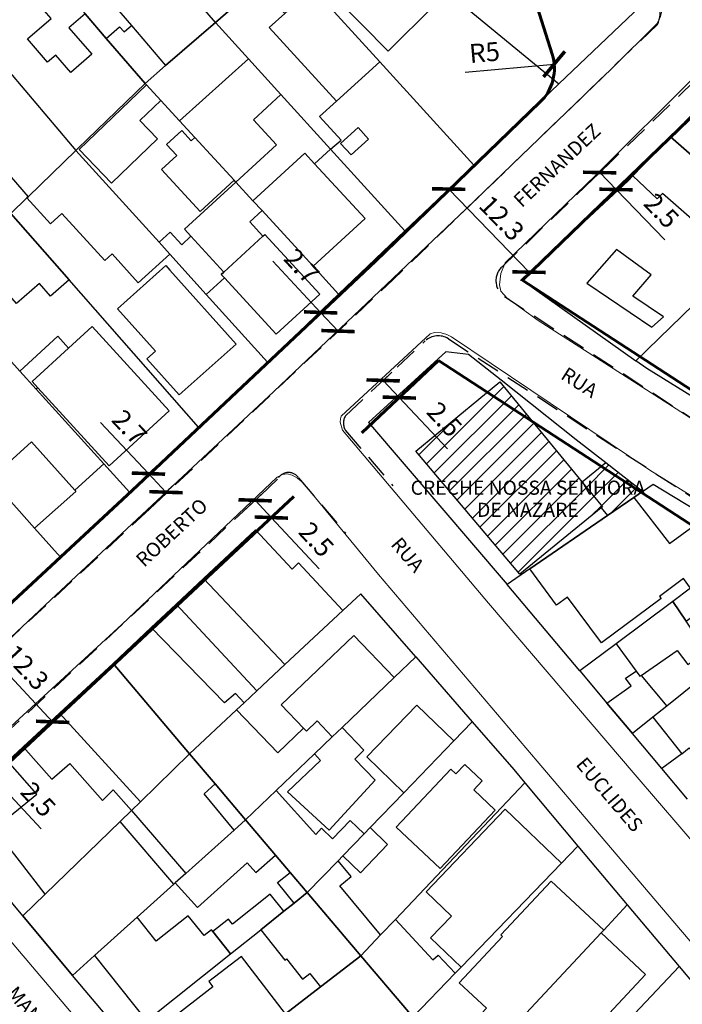
# Model space of a CAD drawing. Units: millimetres. Extents: x 278170 to 280769, y 1668797 to 1671580.
# Drawn here: x 278373 to 278443, y 1671053 to 1671158 of the extents above; entities that cross this region are included whole.
import ezdxf
from ezdxf.enums import TextEntityAlignment as Align

# ---------------------------------------------------------------- set-up
doc = ezdxf.new("R2010")
doc.units = ezdxf.units.MM
doc.header["$MEASUREMENT"] = 0
doc.header["$PDMODE"] = 2
doc.header["$PDSIZE"] = 2
doc.linetypes.add('CONTINUO', pattern=[0])
doc.linetypes.add('DASHED2', pattern=[0.375, 0.25, -0.125])
for name, color, linetype in [('_cotas', 7, 'Continuous'), ('_meio fio', 7, 'DASHED2'), ('Creche_Publica_Privada', 6, 'Continuous'), ('Edificacoes', 2, 'Continuous'), ('Edificacoes_Notaveis_Hatch', 8, 'Continuous'), ('Muro_Grade', 8, 'Continuous'), ('Topon_Creche_Publica_Privada', 7, 'Continuous'), ('Topon_de_Vias', 7, 'Continuous')]:
    doc.layers.add(name, color=color, linetype=linetype)
for name, color, linetype, lineweight in [('_traçado meio fio', 7, 'Continuous', 60), ('_traçado viário outros', 7, 'Continuous', 60), ('Pavimentacao_Asfaltica_Mfio', 10, 'Continuous', 13)]:
    doc.layers.add(name, color=color, linetype=linetype, lineweight=lineweight)
doc.styles.add('Arial', font='arial.ttf', dxfattribs={"height": 1.5})
doc.styles.get("Standard").update_dxf_attribs({"font": 'arial.ttf'})
doc.dimstyles.new('AEROS UPV', dxfattribs={"dimtxt": 2, "dimasz": 2.5, "dimexe": 1.25, "dimexo": 0.625, "dimtad": 1, "dimdsep": 46, "dimtxsty": 'Standard', "dimblk": 'ARCHTICK', "dimcen": 2.5, "dimadec": 0, "dimazin": 0, "dimtfac": 1, "dimtmove": 0, "dimatfit": 3, "dimfxl": 1, "dimtzin": 0, "dimarcsym": 0})

# ---------------------------------------------------------------- blocks, each defined once
blk = doc.blocks.new('_ArchTick')
at = {"color": 0, "linetype": 'Continuous', "const_width": 0.15}
blk.add_lwpolyline([(-0.5, -0.5), (0.5, 0.5)], dxfattribs=at)
blk = doc.blocks.new('*D67')
at = {"layer": '_cotas', "color": 0, "lineweight": -2, "transparency": 16777216}
for p, q in [((278396.3, 1671105.25), (278398.92, 1671107.69)), ((278398, 1671106.84), (278399.71, 1671105.01)), ((278398, 1671103.42), (278400.62, 1671105.87)), ((278399.71, 1671105.01), (278404.79, 1671099.58))]:
    blk.add_line(p, q, dxfattribs=at)
at = {"layer": 'Defpoints', "color": 0, "linetype": 'CONTINUO', "transparency": 16777216}
for p in [(278395.84, 1671104.82), (278399.71, 1671105.01), (278397.55, 1671102.99)]:
    blk.add_point(p, dxfattribs=at)
at = {"layer": '_cotas', "color": 0, "linetype": 'CONTINUO', "lineweight": -2, "transparency": 16777216, "xscale": 2.5, "yscale": 2.5, "zscale": 2.5}
for p, rotation in [((278398, 1671106.84), 133.062789264991), ((278399.71, 1671105.01), 313.062789264991)]:
    blk.add_blockref('_ArchTick', p, dxfattribs=dict(at, rotation=rotation))
at = {"layer": '_cotas', "color": 0, "linetype": 'CONTINUO', "transparency": 16777216, "insert": (278404.31, 1671102.51), "char_height": 2, "attachment_point": 5, "rotation": 313.0628}
blk.add_mtext('2.5', dxfattribs=at)
blk = doc.blocks.new('*D68')
at = {"layer": '_cotas', "color": 0, "lineweight": -2, "transparency": 16777216}
for p, q in [((278411.59, 1671119.57), (278412.48, 1671120.41)), ((278411.57, 1671119.55), (278413.28, 1671117.73)), ((278413.3, 1671117.75), (278414.19, 1671118.59)), ((278413.28, 1671117.73), (278418.38, 1671112.31))]:
    blk.add_line(p, q, dxfattribs=at)
at = {"layer": 'Defpoints', "color": 0, "linetype": 'CONTINUO', "transparency": 16777216}
for p in [(278411.13, 1671119.14), (278412.84, 1671117.32), (278413.28, 1671117.73)]:
    blk.add_point(p, dxfattribs=at)
at = {"layer": '_cotas', "color": 0, "linetype": 'CONTINUO', "lineweight": -2, "transparency": 16777216, "xscale": 2.5, "yscale": 2.5, "zscale": 2.5}
for p, rotation in [((278411.57, 1671119.55), 133.2309192508065), ((278413.28, 1671117.73), 313.2309192508066)]:
    blk.add_blockref('_ArchTick', p, dxfattribs=dict(at, rotation=rotation))
at = {"layer": '_cotas', "color": 0, "linetype": 'CONTINUO', "transparency": 16777216, "insert": (278417.89, 1671115.24), "char_height": 2, "attachment_point": 5, "rotation": 313.2309}
blk.add_mtext('2.5', dxfattribs=at)
blk = doc.blocks.new('*D69')
at = {"layer": '_cotas', "color": 0, "lineweight": -2, "transparency": 16777216}
for p, q in [((278404.94, 1671126.76), (278399.87, 1671132.18)), ((278404.9, 1671126.72), (278405.86, 1671127.61)), ((278406.79, 1671124.78), (278404.94, 1671126.76)), ((278406.75, 1671124.75), (278407.7, 1671125.64))]:
    blk.add_line(p, q, dxfattribs=at)
at = {"layer": 'Defpoints', "color": 0, "linetype": 'CONTINUO', "transparency": 16777216}
for p in [(278404.94, 1671126.76), (278404.45, 1671126.29), (278406.29, 1671124.32)]:
    blk.add_point(p, dxfattribs=at)
at = {"layer": '_cotas', "color": 0, "linetype": 'CONTINUO', "lineweight": -2, "transparency": 16777216, "xscale": 2.5, "yscale": 2.5, "zscale": 2.5}
for p, rotation in [((278404.94, 1671126.76), 133.1071942170265), ((278406.79, 1671124.78), 313.1071942170265)]:
    blk.add_blockref('_ArchTick', p, dxfattribs=dict(at, rotation=rotation))
at = {"layer": '_cotas', "color": 0, "linetype": 'CONTINUO', "transparency": 16777216, "insert": (278402.74, 1671131.49), "char_height": 2, "attachment_point": 5, "rotation": 313.1072}
blk.add_mtext('2.7', dxfattribs=at)
blk = doc.blocks.new('*D70')
at = {"layer": '_cotas', "color": 0, "lineweight": -2, "transparency": 16777216}
for p, q in [((278435.64, 1671142.67), (278433.63, 1671140.72)), ((278434.53, 1671141.59), (278436.26, 1671139.79)), ((278437.38, 1671140.87), (278435.36, 1671138.92)), ((278436.26, 1671139.79), (278441.43, 1671134.44))]:
    blk.add_line(p, q, dxfattribs=at)
at = {"layer": 'Defpoints', "color": 0, "linetype": 'CONTINUO', "transparency": 16777216}
for p in [(278436.09, 1671143.1), (278437.83, 1671141.31), (278436.26, 1671139.79)]:
    blk.add_point(p, dxfattribs=at)
at = {"layer": '_cotas', "color": 0, "linetype": 'CONTINUO', "lineweight": -2, "transparency": 16777216, "xscale": 2.5, "yscale": 2.5, "zscale": 2.5}
for p, rotation in [((278434.53, 1671141.59), 134.0030598882181), ((278436.26, 1671139.79), 314.0030598882181)]:
    blk.add_blockref('_ArchTick', p, dxfattribs=dict(at, rotation=rotation))
at = {"layer": '_cotas', "color": 0, "linetype": 'CONTINUO', "transparency": 16777216, "insert": (278440.9, 1671137.36), "char_height": 2, "attachment_point": 5, "rotation": 314.0031}
blk.add_mtext('2.5', dxfattribs=at)
blk = doc.blocks.new('*D71')
at = {"layer": '_cotas', "color": 0, "lineweight": -2, "transparency": 16777216}
for p, q in [((278386.69, 1671109.67), (278381.62, 1671115.09)), ((278386.69, 1671109.67), (278388.54, 1671107.7)), ((278386.95, 1671109.91), (278387.6, 1671110.53)), ((278388.79, 1671107.94), (278389.45, 1671108.55))]:
    blk.add_line(p, q, dxfattribs=at)
at = {"layer": 'Defpoints', "color": 0, "linetype": 'CONTINUO', "transparency": 16777216}
for p in [(278386.49, 1671109.48), (278388.54, 1671107.7), (278388.33, 1671107.51)]:
    blk.add_point(p, dxfattribs=at)
at = {"layer": '_cotas', "color": 0, "linetype": 'CONTINUO', "lineweight": -2, "transparency": 16777216, "xscale": 2.5, "yscale": 2.5, "zscale": 2.5}
for p, rotation in [((278386.69, 1671109.67), 133.1071942127911), ((278388.54, 1671107.7), 313.1071942127911)]:
    blk.add_blockref('_ArchTick', p, dxfattribs=dict(at, rotation=rotation))
at = {"layer": '_cotas', "color": 0, "linetype": 'CONTINUO', "transparency": 16777216, "insert": (278384.49, 1671114.41), "char_height": 2, "attachment_point": 5, "rotation": 313.1072}
blk.add_mtext('2.7', dxfattribs=at)
blk = doc.blocks.new('*D76')
at = {"layer": '_cotas', "color": 0, "lineweight": -2, "transparency": 16777216}
for p, q in [((278363.4, 1671074.5), (278369.43, 1671080.13)), ((278370.22, 1671077.45), (278368.51, 1671079.28)), ((278365.1, 1671072.67), (278371.13, 1671078.31)), ((278370.22, 1671077.45), (278375.3, 1671072.02))]:
    blk.add_line(p, q, dxfattribs=at)
at = {"layer": 'Defpoints', "color": 0, "linetype": 'CONTINUO', "transparency": 16777216}
for p in [(278368.51, 1671079.28), (278362.94, 1671074.07), (278364.65, 1671072.25)]:
    blk.add_point(p, dxfattribs=at)
at = {"layer": '_cotas', "color": 0, "linetype": 'CONTINUO', "lineweight": -2, "transparency": 16777216, "xscale": 2.5, "yscale": 2.5, "zscale": 2.5}
for p, rotation in [((278368.51, 1671079.28), 133.0627893153717), ((278370.22, 1671077.45), 313.0627893153718)]:
    blk.add_blockref('_ArchTick', p, dxfattribs=dict(at, rotation=rotation))
at = {"layer": '_cotas', "color": 0, "linetype": 'CONTINUO', "transparency": 16777216, "insert": (278374.82, 1671074.95), "char_height": 2, "attachment_point": 5, "rotation": 313.0628}
blk.add_mtext('2.5', dxfattribs=at)
blk = doc.blocks.new('*D77')
at = {"layer": '_cotas', "color": 0, "lineweight": -2, "transparency": 16777216}
for p, q in [((278376.53, 1671083.35), (278368.2, 1671092.31)), ((278368.82, 1671092.31), (278369.45, 1671092.31)), ((278377.15, 1671083.35), (278377.78, 1671083.35))]:
    blk.add_line(p, q, dxfattribs=at)
at = {"layer": 'Defpoints', "color": 0, "linetype": 'CONTINUO', "transparency": 16777216}
for p in [(278368.2, 1671092.31), (278368.2, 1671092.31), (278376.53, 1671083.35)]:
    blk.add_point(p, dxfattribs=at)
at = {"layer": '_cotas', "color": 0, "linetype": 'CONTINUO', "lineweight": -2, "transparency": 16777216, "xscale": 2.5, "yscale": 2.5, "zscale": 2.5}
for p, rotation in [((278368.2, 1671092.31), 132.8788608454109), ((278376.53, 1671083.35), 312.8788608454109)]:
    blk.add_blockref('_ArchTick', p, dxfattribs=dict(at, rotation=rotation))
at = {"layer": '_cotas', "color": 0, "linetype": 'CONTINUO', "transparency": 16777216, "insert": (278373.57, 1671088.95), "char_height": 2, "attachment_point": 5, "rotation": 312.8789}
blk.add_mtext('12.3', dxfattribs=at)
blk = doc.blocks.new('*D86')
at = {"layer": '_cotas', "color": 0, "lineweight": -2, "transparency": 16777216}
blk.add_line((278420.25, 1671152.24), (278429.7, 1671153.08), dxfattribs=at)
at = {"layer": 'Defpoints', "color": 0, "linetype": 'CONTINUO', "transparency": 16777216}
for p in [(278424.72, 1671152.63), (278429.7, 1671153.08)]:
    blk.add_point(p, dxfattribs=at)
at = {"layer": '_cotas', "color": 0, "linetype": 'CONTINUO', "lineweight": -2, "transparency": 16777216, "xscale": 2.5, "yscale": 2.5, "zscale": 2.5, "rotation": 5.066670015412337}
blk.add_blockref('_ArchTick', (278429.7, 1671153.08), dxfattribs=at)
at = {"layer": '_cotas', "color": 0, "linetype": 'CONTINUO', "transparency": 16777216, "insert": (278422.34, 1671154.07), "char_height": 2, "attachment_point": 5, "rotation": 5.0667}
blk.add_mtext('R5', dxfattribs=at)
blk = doc.blocks.new('*D676')
at = {"layer": '_cotas', "color": 0, "lineweight": -2, "transparency": 16777216}
for p, q in [((278418.07, 1671139.41), (278417.62, 1671138.98)), ((278418.52, 1671139.84), (278427.04, 1671131.03)), ((278426.59, 1671130.6), (278426.14, 1671130.16))]:
    blk.add_line(p, q, dxfattribs=at)
at = {"layer": 'Defpoints', "color": 0, "transparency": 16777216}
for p in [(278418.52, 1671139.84), (278427.04, 1671131.03), (278427.04, 1671131.03)]:
    blk.add_point(p, dxfattribs=at)
at = {"layer": '_cotas', "color": 0, "lineweight": -2, "transparency": 16777216, "xscale": 2.5, "yscale": 2.5, "zscale": 2.5}
for p, rotation in [((278418.52, 1671139.84), 134.0030604869368), ((278427.04, 1671131.03), 314.0030604869368)]:
    blk.add_blockref('_ArchTick', p, dxfattribs=dict(at, rotation=rotation))
at = {"layer": '_cotas', "color": 0, "transparency": 16777216, "insert": (278423.96, 1671136.58), "char_height": 2, "attachment_point": 5, "rotation": 314.0031}
blk.add_mtext('12.3', dxfattribs=at)

msp = doc.modelspace()

# ---------------------------------------------------------------- hatches: boundary and pattern name
at = {"layer": 'Edificacoes_Notaveis_Hatch'}
h = msp.add_hatch(dxfattribs=at)
h.set_pattern_fill('ANSI31', color=256, scale=10, angle=180)
h.paths.add_polyline_path([(278426.053, 1671099), (278415.035, 1671112.059), (278423.946, 1671119.409), (278432.652, 1671108.776), (278434.808, 1671106.144), (278434.693, 1671106.051)])
h = msp.add_hatch(dxfattribs=at)
h.set_pattern_fill('ANSI31', color=256, scale=10, angle=180)
h.paths.add_polyline_path([(278439.081, 1671107.763), (278435.178, 1671110.798), (278432.652, 1671108.776), (278434.808, 1671106.144), (278434.693, 1671106.051), (278435.353, 1671105.213), (278438.145, 1671107.123)])

# ---------------------------------------------------------------- linework, layer by layer
at = {"layer": '_meio fio', "ltscale": 10}
for p, q in [((278440.639, 1671157.298), (278412.632, 1671130.254)), ((278386.805, 1671105.905), (278412.632, 1671130.254)), ((278407.584, 1671114.245), (278412.598, 1671108.382)), ((278362.941, 1671074.073), (278400.384, 1671109.066)), ((278402.607, 1671109.213), (278407.621, 1671103.35)), ((278386.805, 1671105.905), (278363.39, 1671084.162))]:
    msp.add_line(p, q, dxfattribs=at)
for points in [[(278444.664, 1671151.38), (278424.137, 1671131.555, 0.4822548), (278424.436, 1671128.44), (278449.834, 1671111.938), (278474.937, 1671096.183), (278508.56, 1671075.385), (278519.329, 1671068.152), (278533.384, 1671057.401)], [(278407.584, 1671115.807), (278416.023, 1671123.74, -0.3455199), (278418.483, 1671123.96), (278446.066, 1671106.038), (278471.235, 1671090.242), (278504.766, 1671069.501), (278515.247, 1671062.461), (278529.43, 1671051.613, -0.4792533), (278529.542, 1671046.937), (278493.28, 1671016.336)]]:
    msp.add_lwpolyline(points, format="xyb", dxfattribs=at)
for centre, radius, start, end in [((278438.026, 1671158.596), 2.918, 333.57803, 56.60748), ((278408.821, 1671115.026), 1.463, 147.74139, 212.25354), ((278401.537, 1671108.516), 1.278, 33.09082, 154.48856)]:
    msp.add_arc(centre, radius, start, end, dxfattribs=at)
at = {"layer": '_traçado meio fio'}
for p, q in [((278447.939, 1671151.067), (278426.326, 1671130.194)), ((278428.198, 1671149.037), (278410.757, 1671132.196)), ((278384.953, 1671107.87), (278410.78, 1671132.219)), ((278409.296, 1671113.985), (278417.45, 1671121.65)), ((278417.45, 1671121.65), (278444.721, 1671103.931)), ((278384.968, 1671107.884), (278361.552, 1671086.141)), ((278364.648, 1671072.247), (278402.091, 1671107.24))]:
    msp.add_line(p, q, dxfattribs=at)
msp.add_lwpolyline([(278426.282, 1671130.222), (278451.18, 1671114.045), (278476.259, 1671098.305), (278509.915, 1671077.486), (278520.787, 1671070.185), (278537.72, 1671057.232)], dxfattribs=at)
at = {"layer": '_traçado viário outros'}
msp.add_line((278424.395, 1671170.363), (278429.495, 1671154.133), dxfattribs=at)
msp.add_arc((278424.724, 1671152.634), 5, 313.99738, 17.44141, dxfattribs=at)
at = {"layer": 'Creche_Publica_Privada', "flags": 128}
for points in [[(278426.053, 1671099), (278415.035, 1671112.059), (278423.946, 1671119.409), (278432.652, 1671108.776), (278434.808, 1671106.144), (278434.693, 1671106.051)], [(278439.081, 1671107.763), (278435.178, 1671110.798), (278432.652, 1671108.776), (278434.808, 1671106.144), (278434.693, 1671106.051), (278435.353, 1671105.213), (278438.145, 1671107.123)]]:
    msp.add_lwpolyline(points, close=True, dxfattribs=at)
at = {"layer": 'Edificacoes', "flags": 128}
for points in [[(278366.936, 1671168.298), (278367.647, 1671167.476), (278364.054, 1671164.367), (278363.294, 1671165.246), (278361.911, 1671164.049), (278362.875, 1671162.914), (278368.899, 1671155.817), (278378.989, 1671143.931), (278379.212, 1671144.148), (278386.33, 1671151.045), (278382.2, 1671155.817), (278379.966, 1671158.399), (278378.258, 1671156.92), (278380.674, 1671154.129), (278378.459, 1671152.211), (278376.867, 1671154.05), (278376, 1671153.299), (278373.865, 1671155.766), (278376.366, 1671157.931), (278373.91, 1671160.769), (278374.164, 1671160.989), (278371.609, 1671163.941), (278373.644, 1671165.702), (278369.487, 1671170.506)], [(278411.244, 1671165.028), (278416.956, 1671159.247), (278412.118, 1671154.468), (278406.558, 1671160.095), (278406.836, 1671160.371), (278405.468, 1671161.755), (278407.067, 1671163.336), (278408.284, 1671162.104), (278408.931, 1671162.743), (278410.922, 1671164.71)], [(278393.788, 1671157.512), (278388.714, 1671163.426), (278385.912, 1671161.022), (278385.13, 1671161.933), (278382.632, 1671159.791), (278384.884, 1671157.166), (278388.512, 1671152.937)], [(278397.307, 1671153.637), (278400.733, 1671149.865), (278405.991, 1671144.076), (278407.123, 1671145.012), (278404.834, 1671147.53), (278406.608, 1671149.142), (278399.499, 1671156.962), (278401.145, 1671158.458), (278400.597, 1671159.061), (278402.34, 1671160.646), (278400.163, 1671163.041), (278393.788, 1671157.512)], [(278404.102, 1671161.147), (278411.211, 1671153.327), (278406.608, 1671149.142), (278399.499, 1671156.962), (278401.145, 1671158.458)], [(278386.33, 1671151.045), (278382.2, 1671155.817), (278383.628, 1671157.053), (278384.11, 1671156.496), (278384.884, 1671157.166), (278388.512, 1671152.937)], [(278386.33, 1671151.045), (278386.469, 1671150.894), (278387.992, 1671149.236), (278389.982, 1671147.069), (278397.307, 1671153.637), (278393.788, 1671157.512), (278388.512, 1671152.937)], [(278386.469, 1671150.894), (278379.339, 1671144.017), (278382.77, 1671140.459), (278387.653, 1671145.167), (278385.783, 1671147.106), (278387.992, 1671149.236)], [(278405.991, 1671144.076), (278404.305, 1671142.528), (278403.276, 1671143.649), (278397.77, 1671138.591), (278395.955, 1671140.567), (278400.268, 1671144.529), (278397.822, 1671147.192), (278400.733, 1671149.865), (278405.991, 1671144.076)], [(278407.065, 1671144.671), (278408.917, 1671146.357), (278410.028, 1671145.137), (278408.176, 1671143.451)], [(278395.767, 1671140.771), (278391.611, 1671145.295), (278391.225, 1671144.94), (278390.22, 1671146.034), (278388.611, 1671144.557), (278389.685, 1671143.388), (278388.07, 1671141.905), (278392.157, 1671137.456)], [(278444.875, 1671142.917), (278452.501, 1671136.38), (278449.098, 1671132.446), (278441.17, 1671139.366), (278440.634, 1671138.786), (278438.055, 1671141.232), (278442.027, 1671145.358)], [(278378.989, 1671143.931), (278387.812, 1671134.191), (278388.959, 1671132.925), (278385.609, 1671129.89), (278382.833, 1671132.955), (278382.054, 1671132.249), (278377.521, 1671137.254), (278376.287, 1671136.137), (278373.79, 1671138.894), (278373.924, 1671139.024)], [(278397.77, 1671138.591), (278398.726, 1671137.549), (278404.144, 1671131.652), (278409.65, 1671136.71), (278404.305, 1671142.528), (278403.276, 1671143.649)], [(278370.761, 1671142.643), (278373.924, 1671139.024), (278373.79, 1671138.894), (278372.095, 1671137.252), (278368.846, 1671140.969)], [(278395.955, 1671140.567), (278397.77, 1671138.591), (278398.726, 1671137.549), (278397.439, 1671136.366), (278398.83, 1671134.851), (278394.682, 1671131.041), (278391.197, 1671134.834), (278390.518, 1671135.573)], [(278372.095, 1671137.252), (278378.269, 1671130.222), (278376.295, 1671128.489), (278375.127, 1671129.819), (278372.709, 1671127.695), (278367.829, 1671133.252)], [(278391.197, 1671134.834), (278394.682, 1671131.041), (278394.413, 1671130.794), (278394.739, 1671130.44), (278392.813, 1671128.671), (278388.959, 1671132.925), (278387.812, 1671134.191), (278388.986, 1671135.27), (278390.215, 1671133.932)], [(278394.682, 1671131.041), (278398.83, 1671134.851), (278399.032, 1671135.036), (278404.854, 1671128.698), (278400.236, 1671124.456), (278394.739, 1671130.44), (278394.413, 1671130.794)], [(278433.163, 1671129.873), (278440.063, 1671125.183), (278441.295, 1671126.288), (278438.052, 1671128.48), (278439.989, 1671130.739), (278436.292, 1671133.422)], [(278388.96, 1671131.255), (278395.985, 1671123.401), (278389.958, 1671118.01), (278386.526, 1671121.847), (278387.419, 1671122.646), (278383.401, 1671127.138), (278388.535, 1671131.73)], [(278382.537, 1671110.493), (278374.951, 1671118.781), (278374.347, 1671119.44), (278378.22, 1671122.984), (278380.71, 1671125.264), (278388.9, 1671116.317)], [(278378.22, 1671122.984), (278374.347, 1671119.44), (278374.951, 1671118.781), (278374.781, 1671118.626), (278373.052, 1671120.533), (278377.085, 1671124.225)], [(278374.622, 1671103.877), (278369.925, 1671109.132), (278374.295, 1671113.037), (278378.881, 1671107.906), (278378.992, 1671107.782)], [(278449.944, 1671101.821), (278444.168, 1671097.512), (278443.404, 1671098.536), (278440.865, 1671096.642), (278441.033, 1671096.416), (278434.729, 1671091.714), (278431.098, 1671096.582), (278429.962, 1671095.735), (278427.103, 1671099.568), (278435.353, 1671105.213), (278438.145, 1671107.123), (278441.916, 1671102.25), (278445.859, 1671105.111), (278447.073, 1671104.375), (278448.807, 1671103.174), (278449.374, 1671102.535)], [(278401.156, 1671089.415), (278407.308, 1671095.169), (278402.606, 1671100.196), (278401.911, 1671099.547), (278398.026, 1671103.701), (278392.516, 1671098.532)], [(278449.944, 1671101.821), (278444.168, 1671097.512), (278442.278, 1671096.103), (278443.692, 1671094.025), (278444.518, 1671094.628), (278447.07, 1671091.214), (278446.159, 1671090.535), (278447.041, 1671089.352), (278448.835, 1671090.787), (278453.206, 1671094.282), (278455.972, 1671096.494), (278452.219, 1671101.244), (278451.034, 1671100.36)], [(278398.169, 1671086.621), (278389.62, 1671095.815), (278392.516, 1671098.532), (278401.156, 1671089.415)], [(278442.278, 1671096.103), (278436.27, 1671091.621), (278438.381, 1671088.727), (278438.778, 1671088.182), (278438.909, 1671088.272), (278442.746, 1671090.898), (278443.876, 1671089.427), (278445.894, 1671090.788), (278443.692, 1671094.025)], [(278396.821, 1671085.36), (278395.908, 1671086.35), (278394.744, 1671085.373), (278386.99, 1671093.347), (278382.939, 1671089.547), (278391.056, 1671079.967), (278396.026, 1671084.616)], [(278406.174, 1671081.766), (278407.214, 1671082.763), (278412.736, 1671088.057), (278408.461, 1671092.517), (278400.772, 1671085.146), (278403.138, 1671082.678), (278403.436, 1671082.367), (278404.563, 1671083.448)], [(278443.244, 1671079.971), (278444.016, 1671080.588), (278444.384, 1671080.127), (278450.546, 1671084.959), (278452.811, 1671082.37), (278454.172, 1671083.462), (278449.802, 1671088.383), (278450.341, 1671088.843), (278448.835, 1671090.787), (278447.041, 1671089.352), (278441.634, 1671085.029), (278440.149, 1671083.841)], [(278391.056, 1671079.967), (278382.939, 1671089.547), (278377.26, 1671084.278), (278385.83, 1671074.883)], [(278438.909, 1671088.272), (278441.634, 1671085.029), (278440.149, 1671083.841), (278437.992, 1671082.116), (278435.289, 1671085.334), (278437.857, 1671087.167), (278437.256, 1671087.997), (278438.381, 1671088.727), (278438.778, 1671088.182)], [(278404.274, 1671079.944), (278406.174, 1671081.766), (278404.563, 1671083.448), (278403.436, 1671082.367), (278403.138, 1671082.678), (278400.4, 1671080.054), (278396.026, 1671084.616), (278391.056, 1671079.967), (278393.758, 1671076.778), (278396.991, 1671072.963), (278400.23, 1671076.068)], [(278413.761, 1671075.84), (278419.058, 1671081.324), (278415.133, 1671085.114), (278409.837, 1671079.63)], [(278404.929, 1671079.261), (278401.437, 1671075.913), (278405.85, 1671071.859), (278410.718, 1671077.165), (278408.565, 1671079.411), (278409.536, 1671080.341), (278407.214, 1671082.763), (278406.174, 1671081.766), (278404.274, 1671079.944)], [(278375.745, 1671065.071), (278373.021, 1671068.605), (278371.647, 1671070.386), (278370.38, 1671072.03), (278374.836, 1671075.671), (278371.764, 1671079.18), (278373.413, 1671080.71), (278376.46, 1671077.27), (278378.35, 1671078.945), (278381.801, 1671075.017), (278382.962, 1671076.142), (278384.873, 1671073.952), (278383.68, 1671072.791)], [(278395.785, 1671071.88), (278392.587, 1671075.729), (278393.758, 1671076.778), (278391.056, 1671079.967), (278385.83, 1671074.883), (278384.873, 1671073.952), (278390.652, 1671067.271)], [(278423.45, 1671073.995), (278417.615, 1671067.79), (278412.94, 1671072.186), (278418.738, 1671078.351), (278419.281, 1671077.84), (278420.215, 1671078.833), (278422.075, 1671077.084), (278421.178, 1671076.13)], [(278403.529, 1671065.245), (278406.783, 1671068.614), (278407.297, 1671069.147), (278409.548, 1671071.478), (278408.073, 1671072.902), (278406.193, 1671070.956), (278405.044, 1671072.066), (278404.416, 1671071.415), (278400.23, 1671076.068), (278396.991, 1671072.963), (278400.153, 1671069.23), (278401.712, 1671067.391)], [(278430.46, 1671068.352), (278419.841, 1671057.337), (278416.594, 1671060.468), (278418.802, 1671062.759), (278416.145, 1671065.33), (278424.489, 1671074.108)], [(278375.745, 1671065.071), (278373.381, 1671062.771), (278378.622, 1671056.471), (278380.96, 1671058.57), (278385.485, 1671062.633), (278389.381, 1671066.131), (278383.68, 1671072.791)], [(278396.991, 1671072.963), (278395.785, 1671071.88), (278390.652, 1671067.271), (278389.531, 1671066.265), (278391.872, 1671063.658), (278397.16, 1671068.406), (278398.086, 1671067.374), (278400.153, 1671069.23)], [(278407.297, 1671069.147), (278409.548, 1671071.478), (278410.183, 1671072.135), (278412.042, 1671070.339), (278409.155, 1671067.352)], [(278403.529, 1671065.245), (278409.214, 1671058.544), (278411.304, 1671060.752), (278406.986, 1671065.955), (278408.172, 1671066.94), (278406.783, 1671068.614)], [(278403.529, 1671065.245), (278402.127, 1671064.129), (278400.377, 1671066.328), (278401.712, 1671067.391)], [(278420.252, 1671045.533), (278434.671, 1671060.967), (278434.958, 1671061.274), (278429.397, 1671066.469), (278424.062, 1671060.759), (278424.237, 1671060.596), (278419.639, 1671055.674), (278422.51, 1671052.992), (278418.01, 1671048.175)], [(278395.395, 1671058.769), (278398.587, 1671061.31), (278401.04, 1671063.263), (278399.593, 1671065.08), (278395.601, 1671061.902), (278395.18, 1671062.43), (278393.528, 1671061.115)], [(278403.529, 1671065.245), (278402.127, 1671064.129), (278401.04, 1671063.263), (278398.587, 1671061.31), (278401.146, 1671058.096), (278401.309, 1671058.226), (278403.034, 1671056.061), (278403.807, 1671056.677), (278404.942, 1671055.252), (278409.214, 1671058.544)], [(278386.465, 1671051.659), (278395.395, 1671058.769), (278393.528, 1671061.115), (278393.372, 1671061.31), (278392.586, 1671060.684), (278390.902, 1671062.799), (278387.506, 1671060.095), (278385.485, 1671062.633), (278380.96, 1671058.57)], [(278411.304, 1671060.752), (278412.863, 1671062.397), (278416.848, 1671058.118), (278417.388, 1671058.611), (278419.216, 1671056.688), (278414.733, 1671052.038), (278414.244, 1671052.614), (278409.214, 1671058.544)], [(278434.671, 1671060.967), (278439.396, 1671056.552), (278431.183, 1671047.762), (278431.428, 1671047.533), (278425.247, 1671040.918), (278424.77, 1671041.364), (278424.255, 1671040.812), (278420.377, 1671045.384), (278420.252, 1671045.533)], [(278404.942, 1671055.252), (278409.214, 1671058.544), (278414.244, 1671052.614), (278397.364, 1671039.464), (278394.932, 1671042.521), (278394.468, 1671043.104), (278398.563, 1671046.389), (278396.61, 1671048.83), (278401.227, 1671052.389)], [(278393.176, 1671046.183), (278396.61, 1671048.83), (278401.227, 1671052.389), (278396.546, 1671058.463), (278393.098, 1671055.806), (278393.527, 1671055.251), (278388.922, 1671051.702)]]:
    msp.add_lwpolyline(points, close=True, dxfattribs=at)
at = {"layer": 'Muro_Grade', "flags": 128}
for points in [[(278393.788, 1671157.512), (278388.714, 1671163.426), (278388.493, 1671163.684), (278385.69, 1671166.951), (278369.751, 1671185.531)], [(278362.715, 1671178.33), (278364.104, 1671176.725), (278365.165, 1671175.499), (278369.487, 1671170.506), (278373.644, 1671165.702), (278375.268, 1671163.826), (278379.966, 1671158.399), (278382.2, 1671155.817), (278386.33, 1671151.045)], [(278430.209, 1671151), (278438.879, 1671159.277), (278424.017, 1671170.154), (278413.885, 1671177.895)], [(278355.419, 1671171.698), (278361.911, 1671164.049), (278362.875, 1671162.914), (278368.899, 1671155.817), (278378.989, 1671143.931)], [(278407.055, 1671170.052), (278416.902, 1671161.949), (278430.209, 1671151)], [(278393.788, 1671157.512), (278400.163, 1671163.041), (278401.403, 1671164.116)], [(278401.403, 1671164.116), (278404.102, 1671161.147), (278411.211, 1671153.327), (278421.17, 1671142.372)], [(278393.788, 1671157.512), (278388.512, 1671152.937), (278386.33, 1671151.045)], [(278413.869, 1671135.402), (278405.991, 1671144.076), (278400.733, 1671149.865), (278397.307, 1671153.637), (278393.788, 1671157.512)], [(278460.336, 1671142.998), (278451.389, 1671150.246), (278448.772, 1671152.366), (278442.027, 1671145.358)], [(278386.33, 1671151.045), (278379.212, 1671144.148), (278378.989, 1671143.931)], [(278406.852, 1671128.704), (278404.144, 1671131.652), (278398.726, 1671137.549), (278397.77, 1671138.591), (278395.955, 1671140.567), (278395.767, 1671140.771), (278391.611, 1671145.295), (278389.982, 1671147.069), (278387.992, 1671149.236), (278386.469, 1671150.894), (278386.33, 1671151.045)], [(278421.17, 1671142.372), (278430.209, 1671151)], [(278442.027, 1671145.358), (278438.055, 1671141.232), (278437.553, 1671140.71), (278426.26, 1671130.201), (278438.371, 1671121.632)], [(278453.049, 1671135.91), (278452.501, 1671136.38), (278444.875, 1671142.917), (278442.027, 1671145.358)], [(278372.095, 1671137.252), (278373.79, 1671138.894), (278373.924, 1671139.024), (278378.989, 1671143.931)], [(278378.989, 1671143.931), (278387.812, 1671134.191), (278388.959, 1671132.925), (278392.813, 1671128.671), (278399.307, 1671121.502)], [(278413.869, 1671135.402), (278415.835, 1671137.279), (278421.17, 1671142.372)], [(278391.995, 1671114.593), (278378.269, 1671130.222), (278372.095, 1671137.252)], [(278453.049, 1671135.91), (278438.371, 1671121.632)], [(278406.852, 1671128.704), (278413.869, 1671135.402)], [(278381.96, 1671110.703), (278374.781, 1671118.626), (278373.052, 1671120.533), (278370.086, 1671123.806), (278368.725, 1671125.309), (278364.422, 1671130.057)], [(278399.307, 1671121.502), (278406.852, 1671128.704)], [(278377.354, 1671100.819), (278374.622, 1671103.877), (278369.925, 1671109.132), (278367.937, 1671111.358), (278361.184, 1671118.914), (278360.412, 1671119.778), (278359.821, 1671120.439), (278357.242, 1671123.325)], [(278439.081, 1671107.763), (278435.178, 1671110.798), (278432.03, 1671113.245), (278424.067, 1671119.562), (278420.627, 1671122.292), (278418.21, 1671122.588), (278410.028, 1671115.081), (278424.706, 1671097.929)], [(278391.995, 1671114.593), (278397.114, 1671119.408), (278399.307, 1671121.502)], [(278445.276, 1671117.23), (278439.538, 1671120.806), (278438.371, 1671121.632)], [(278384.676, 1671107.707), (278391.995, 1671114.593)], [(278378.881, 1671107.906), (278381.96, 1671110.703)], [(278384.676, 1671107.707), (278381.96, 1671110.703)], [(278377.354, 1671100.819), (278384.676, 1671107.707)], [(278439.081, 1671107.763), (278438.145, 1671107.123), (278435.353, 1671105.213), (278427.103, 1671099.568), (278424.706, 1671097.929)], [(278439.081, 1671107.763), (278440.207, 1671108.534), (278445.859, 1671105.111), (278447.073, 1671104.375), (278450.547, 1671102.271)], [(278382.939, 1671089.547), (278386.99, 1671093.347), (278389.62, 1671095.815), (278392.516, 1671098.532), (278398.026, 1671103.701)], [(278450.547, 1671102.271), (278449.944, 1671101.821), (278444.168, 1671097.512), (278442.278, 1671096.103), (278436.27, 1671091.621), (278432.42, 1671088.749)], [(278369.878, 1671093.803), (278374.694, 1671098.317), (278377.354, 1671100.819)], [(278432.42, 1671088.749), (278424.706, 1671097.929)], [(278415.017, 1671090.244), (278409.198, 1671096.937), (278407.308, 1671095.169), (278401.156, 1671089.415), (278398.169, 1671086.621), (278396.821, 1671085.36), (278396.026, 1671084.616), (278391.056, 1671079.967)], [(278455.972, 1671096.494), (278453.206, 1671094.282), (278448.835, 1671090.787), (278447.041, 1671089.352), (278441.634, 1671085.029), (278440.149, 1671083.841), (278437.992, 1671082.116)], [(278415.017, 1671090.244), (278412.736, 1671088.057), (278407.214, 1671082.763), (278406.174, 1671081.766), (278404.274, 1671079.944), (278400.23, 1671076.068), (278396.991, 1671072.963)], [(278415.017, 1671090.244), (278421.012, 1671083.348)], [(278373.381, 1671062.771), (278364.972, 1671072.879), (278371.764, 1671079.18), (278373.413, 1671080.71), (278377.26, 1671084.278), (278382.939, 1671089.547)], [(278391.056, 1671079.967), (278382.939, 1671089.547)], [(278432.42, 1671088.749), (278435.289, 1671085.334), (278437.992, 1671082.116)], [(278421.012, 1671083.348), (278419.058, 1671081.324), (278413.761, 1671075.84), (278410.183, 1671072.135), (278409.548, 1671071.478), (278407.297, 1671069.147), (278406.783, 1671068.614), (278403.529, 1671065.245)], [(278421.012, 1671083.348), (278425.411, 1671078.29), (278426.589, 1671076.887)], [(278441.112, 1671078.404), (278437.992, 1671082.116)], [(278373.381, 1671062.771), (278375.745, 1671065.071), (278383.68, 1671072.791), (278384.873, 1671073.952), (278385.83, 1671074.883), (278391.056, 1671079.967)], [(278396.991, 1671072.963), (278393.758, 1671076.778), (278391.056, 1671079.967)], [(278443.244, 1671079.971), (278441.112, 1671078.404)], [(278443.82, 1671075.159), (278441.112, 1671078.404)], [(278409.214, 1671058.544), (278411.304, 1671060.752), (278412.863, 1671062.397), (278426.589, 1671076.887)], [(278426.589, 1671076.887), (278432.222, 1671070.18)], [(278396.991, 1671072.963), (278395.785, 1671071.88), (278390.652, 1671067.271), (278389.531, 1671066.265), (278389.381, 1671066.131), (278385.485, 1671062.633), (278380.96, 1671058.57), (278378.622, 1671056.471)], [(278403.529, 1671065.245), (278401.712, 1671067.391), (278400.153, 1671069.23), (278396.991, 1671072.963)], [(278432.222, 1671070.18), (278430.46, 1671068.352), (278419.841, 1671057.337), (278419.216, 1671056.688), (278414.733, 1671052.038)], [(278432.222, 1671070.18), (278437.456, 1671063.947)], [(278384.212, 1671049.865), (278386.465, 1671051.659), (278395.395, 1671058.769), (278398.587, 1671061.31), (278401.04, 1671063.263), (278402.127, 1671064.129), (278403.529, 1671065.245)], [(278409.214, 1671058.544), (278403.529, 1671065.245)], [(278437.456, 1671063.947), (278434.958, 1671061.274), (278434.671, 1671060.967), (278420.252, 1671045.533)], [(278437.456, 1671063.947), (278442.951, 1671057.405)], [(278378.622, 1671056.471), (278373.381, 1671062.771)], [(278409.214, 1671058.544), (278404.942, 1671055.252), (278401.227, 1671052.389), (278396.61, 1671048.83), (278393.176, 1671046.183), (278389.637, 1671043.455)], [(278409.214, 1671058.544), (278414.244, 1671052.614), (278414.733, 1671052.038)], [(278384.212, 1671049.865), (278378.622, 1671056.471)], [(278425.688, 1671039.121), (278430.097, 1671043.79), (278432.08, 1671045.891), (278438.808, 1671053.017), (278442.951, 1671057.405)], [(278442.951, 1671057.405), (278444.596, 1671055.447), (278448.585, 1671050.79)]]:
    msp.add_lwpolyline(points, dxfattribs=at)
at = {"layer": 'Pavimentacao_Asfaltica_Mfio', "flags": 128}
for points in [[(278308.061, 1671034.357), (278308.509, 1671034.177), (278309.247, 1671034.113), (278309.969, 1671034.359), (278310.959, 1671034.851), (278325.451, 1671048.401), (278339.06, 1671061.311), (278357.557, 1671078.653), (278376.343, 1671096.276), (278399.982, 1671118.383), (278420.378, 1671137.726), (278435.836, 1671152.649), (278440.582, 1671157.345), (278440.937, 1671158.024), (278441.087, 1671158.565), (278441.072, 1671159.188), (278440.773, 1671159.767), (278440.494, 1671160.16), (278440.12, 1671160.554), (278439.753, 1671160.827), (278421.454, 1671174.175)], [(278448.565, 1671158.113), (278447.793, 1671156.402), (278446.822, 1671154.698), (278445.788, 1671153.076), (278444.701, 1671151.843), (278434.134, 1671141.301), (278424.51, 1671132.018), (278424.039, 1671130.872), (278423.914, 1671129.698), (278424.03, 1671129.026), (278424.668, 1671128.289), (278427.998, 1671125.894), (278453.739, 1671109.442), (278471.091, 1671098.552), (278486.775, 1671088.893), (278508.56, 1671075.385), (278519.329, 1671068.152), (278524.1, 1671064.3), (278536.815, 1671054.777)], [(278452.484, 1671061.203), (278438.298, 1671077.744), (278422.746, 1671095.924), (278407.259, 1671114.269), (278407.016, 1671115.121), (278407.035, 1671115.472), (278407.132, 1671115.75), (278416.569, 1671124.497), (278416.999, 1671124.634), (278417.727, 1671124.584), (278418.322, 1671124.411), (278418.823, 1671124.163), (278439.851, 1671110.031), (278465.568, 1671094.109)], [(278411.367, 1671013.851), (278392.051, 1671036.526), (278361.999, 1671071.969), (278361.85, 1671072.63), (278361.928, 1671073.306), (278362.225, 1671073.819), (278362.486, 1671074.058), (278383.871, 1671093.667), (278400.326, 1671109.276), (278400.894, 1671109.59), (278401.408, 1671109.662), (278401.94, 1671109.501), (278402.473, 1671109.196), (278403.093, 1671108.708), (278411.068, 1671098.969), (278427.884, 1671079.189), (278440.252, 1671064.637), (278458.724, 1671042.955), (278478.492, 1671019.914), (278483.586, 1671013.992)]]:
    msp.add_lwpolyline(points, dxfattribs=at)

# ---------------------------------------------------------------- texts
at = {"layer": 'Topon_Creche_Publica_Privada', "style": 'Arial'}
for s, p in [('CRECHE NOSSA SENHORA', (278426.916, 1671107.426)), ('DE NAZARÉ', (278426.916, 1671105.084))]:
    msp.add_text(s, height=1.5, dxfattribs=at).set_placement(p, align=Align.CENTER)
at = {"layer": 'Topon_de_Vias', "style": 'Arial'}
for s, rotation, p in [('FERNANDEZ', 43.30861, (278426.261, 1671137.809)), ('RUA', 327.26463, (278430.29, 1671119.798)), ('ROBERTO', 42.95363, (278386.223, 1671099.673)), ('RUA', 310.39621, (278412.293, 1671102.111)), ('EUCLIDES', 310.39621, (278431.924, 1671078.794)), ('MANOEL', 310.80832, (278371.597, 1671054.5))]:
    msp.add_text(s, height=1.5, rotation=rotation, dxfattribs=at).set_placement(p)

# ---------------------------------------------------------------- dimensions: what is measured, and where the dimension line sits
at = {"layer": '_cotas'}
dim = msp.add_radius_dim(center=(278424.724, 1671152.634), mpoint=(278429.705, 1671153.076), dimstyle='AEROS UPV', dxfattribs=at)
dim.commit()
dim.dimension.update_dxf_attribs({"geometry": '*D86', "text_midpoint": (278422.488, 1671152.436), "dimtype": 164})
for base, p1, p2, angle, picture, middle in [((278436.263, 1671139.791), (278436.094, 1671143.103), (278437.831, 1671141.305), 314.00306, '*D70', (278439.716, 1671136.216)), ((278404.943, 1671126.755), (278406.293, 1671124.321), (278404.448, 1671126.292), 133.10719, '*D69', (278401.551, 1671130.378)), ((278413.284, 1671117.733), (278411.133, 1671119.142), (278412.845, 1671117.321), 313.23092, '*D68', (278416.688, 1671114.112)), ((278388.536, 1671107.7), (278386.489, 1671109.482), (278388.334, 1671107.511), 313.10719, '*D71', (278383.3, 1671113.294)), ((278399.71, 1671105.015), (278395.84, 1671104.819), (278397.547, 1671102.993), 313.06279, '*D67', (278403.104, 1671101.384)), ((278368.513, 1671079.281), (278364.648, 1671072.247), (278362.941, 1671074.073), 133.06279, '*D76', (278373.614, 1671073.823))]:
    dim = msp.add_linear_dim(base=base, p1=p1, p2=p2, angle=angle, dimstyle='AEROS UPV', dxfattribs=at)
    dim.commit()
    dim.dimension.update_dxf_attribs({"geometry": picture, "text_midpoint": middle, "dimtype": 161})
for p1, p2, picture, middle in [((278418.522, 1671139.844), (278427.035, 1671131.03), '*D676', (278423.963, 1671136.581)), ((278376.525, 1671083.347), (278368.2, 1671092.313), '*D77', (278373.569, 1671088.951))]:
    dim = msp.add_aligned_dim(p1=p1, p2=p2, distance=0, text='12.3', dimstyle='AEROS UPV', dxfattribs=at)
    dim.commit()
    dim.dimension.update_dxf_attribs({"geometry": picture, "text_midpoint": middle})

doc.saveas('drawing.dxf')
